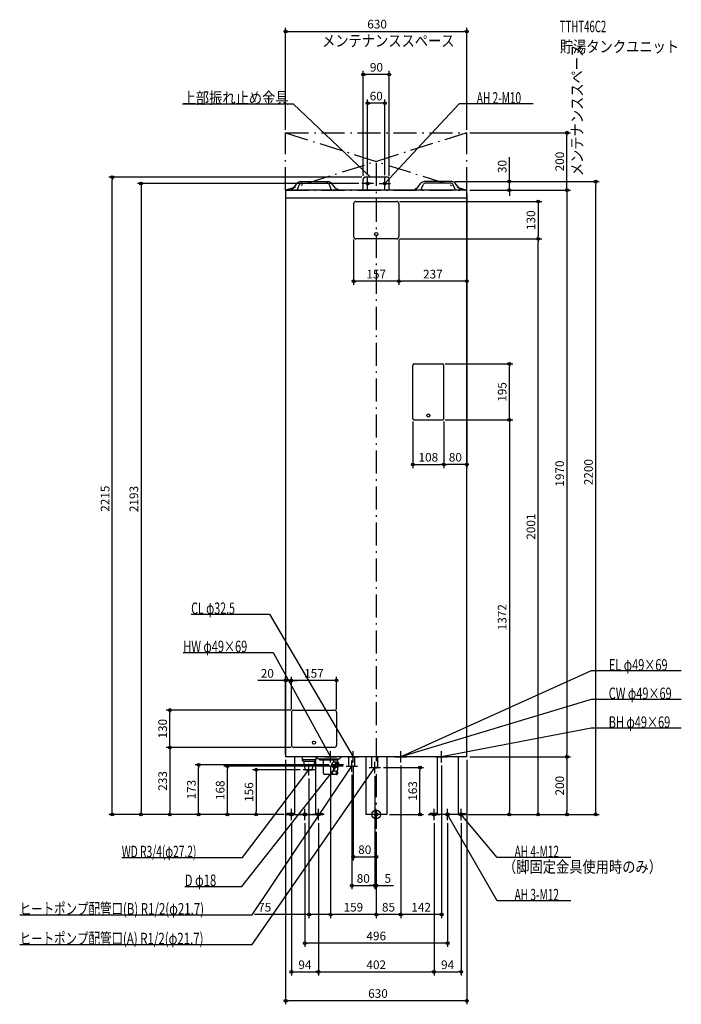
# Model space of a CAD drawing. Extents: x -1239 to 1060, y -660 to 2763.
import ezdxf
from ezdxf.enums import TextEntityAlignment as Align

# ---------------------------------------------------------------- set-up
doc = ezdxf.new("R2010")
doc.units = 0
doc.linetypes.add('DASHDOT', pattern=[125, 80, -20, 5, -20])
doc.layers.get('DEFPOINTS').update_dxf_attribs({"linetype": 'CONTINUOUS'})
for name, color, linetype in [('ARRANGE', 1, 'CONTINUOUS'), ('BASIS', 6, 'CONTINUOUS'), ('DETAIL', 5, 'CONTINUOUS'), ('ETC', 61, 'CONTINUOUS'), ('FIX', 11, 'CONTINUOUS'), ('NOTE', 4, 'CONTINUOUS'), ('OUTLINE', 3, 'CONTINUOUS'), ('SERVICESPACE', 2, 'CONTINUOUS'), ('SIZE', 30, 'CONTINUOUS')]:
    doc.layers.add(name, color=color, linetype=linetype)
doc.styles.add('STANDARD1', font='MONOTXT', dxfattribs={"bigfont": 'BIGFONT'})

msp = doc.modelspace()

# ---------------------------------------------------------------- linework, layer by layer
at = {"layer": 'ARRANGE', "linetype": 'CONTINUOUS'}
msp.add_circle((0, 0), 15, dxfattribs=at)
at = {"layer": 'BASIS', "linetype": 'DASHDOT'}
msp.add_line((0, 2265), (0, -50), dxfattribs=at)
at = {"layer": 'DEFPOINTS', "color": 30, "linetype": 'CONTINUOUS'}
for p in [(315, 2722.4), (-45, 2572.4), (-30, 2472.4), (-315, 2370), (315, 2370), (315, 2370), (662.6, 2370), (-917.4, 2215), (-50, 2193), (-45, 2210), (-40, 2215), (-30, 2213), (30, 2213), (45, 2210), (262.703766, 2200), (262.703766, 2200), (462.6, 2200), (762.6, 2200), (315, 2170), (315, 2170), (315, 2170), (315, 2170), (315, 2170), (70.5, 2131), (-78.5, 2009), (70.5, 2001), (70.5, 2001), (78.5, 2009), (78.5, 2009), (562.6, 2001), (562.6, 2001), (-78.5, 1853.4), (78.5, 1853.4), (230, 1566), (462.6, 1566), (127, 1376.5), (230, 1371.5), (230, 1371.5), (235, 1376.5), (235, 1376.5), (235, 1216.534644), (235, 1216.534644), (-295, 465.4), (-295, 465.4), (-717.4, 363), (-295, 355), (-295, 355), (-287, 363), (-138, 355), (-287, 233), (-287, 233), (-617.4, 172.5), (-315, 200), (-315, 200), (-159, 180), (-159, 180), (-153.82309, 172.5), (-80, 180), (85, 180), (85, 180), (227, 180), (315, 200), (315, 200), (315, 200), (662.6, 200), (-517.4, 168), (-254, 155.5), (-105, 168), (-85, 148), (-5, 143), (-5, 143), (15, 163), (151.829721, 163), (-234, 135.5), (-817.4, 0), (-717.4, 0), (-417.4, 0), (-315, 0), (-315, 0), (-310, 0), (-310, 0), (-310, 0), (-310, 0), (36.5, 0), (310, 0), (310, 0), (310, 0), (315, 0), (462.6, 0), (662.6, 0), (-295, -20), (-248, -20), (-201, -20), (-201, -20), (201, -20), (201, -20), (248, -20), (295, -20), (0, -50), (0, -50), (0, -50), (0, -50), (0, -147.6), (-5, -247.6), (-5, -247.6), (-159, -347.6), (-159, -347.6), (0, -347.6), (85, -347.6), (-248, -447.6), (-201, -547.6), (201, -547.6), (295, -547.6), (-315, -647.6)]:
    msp.add_point(p, dxfattribs=at)
at = {"layer": 'DETAIL', "linetype": 'CONTINUOUS'}
for p, q in [((-288.116621, 2176.913308), (-274.50424, 2194.260077)), ((-288.116621, 2176.913308), (-274.50424, 2194.260077)), ((-262.703775, 2200), (-167.296225, 2200)), ((-262.703775, 2200), (-167.296225, 2200)), ((-258.22967, 2195), (-171.77033, 2195)), ((-258.22967, 2195), (-171.77033, 2195)), ((-141.883379, 2176.913308), (-155.49576, 2194.260077)), ((-141.883379, 2176.913308), (-155.49576, 2194.260077)), ((-45, 2170), (-45, 2210)), ((-45, 2170), (-45, 2210)), ((40, 2215), (-40, 2215)), ((40, 2215), (-40, 2215)), ((45, 2170), (45, 2210)), ((45, 2170), (45, 2210)), ((141.883379, 2176.913308), (155.49576, 2194.260077)), ((141.883379, 2176.913308), (155.49576, 2194.260077)), ((262.703775, 2200), (167.296225, 2200)), ((262.703775, 2200), (167.296225, 2200)), ((258.22967, 2195), (171.77033, 2195)), ((258.22967, 2195), (171.77033, 2195)), ((288.116621, 2176.913308), (274.50424, 2194.260077)), ((288.116621, 2176.913308), (274.50424, 2194.260077)), ((-315, 2170), (-315, 200)), ((315, 2170), (-315, 2170)), ((-295, 2175), (-295, 2170)), ((-295, 2175), (-292.09017, 2175)), ((-295, 2175), (-292.09017, 2175)), ((-295, 2175), (-295, 2170)), ((-275, 2170), (-267.514437, 2188.713907)), ((-275, 2170), (-267.514437, 2188.713907)), ((-155, 2170), (-162.485563, 2188.713907)), ((-155, 2170), (-162.485563, 2188.713907)), ((-137.949891, 2175), (-135, 2175)), ((-137.949891, 2175), (-135, 2175)), ((-135, 2175), (-135, 2170)), ((-135, 2175), (-135, 2170)), ((135, 2175), (135, 2170)), ((137.949891, 2175), (135, 2175)), ((137.949891, 2175), (135, 2175)), ((135, 2175), (135, 2170)), ((155, 2170), (162.485563, 2188.713907)), ((155, 2170), (162.485563, 2188.713907)), ((275, 2170), (267.514437, 2188.713907)), ((275, 2170), (267.514437, 2188.713907)), ((295, 2175), (292.09017, 2175)), ((295, 2175), (292.09017, 2175)), ((295, 2175), (295, 2170)), ((295, 2175), (295, 2170)), ((315, 200), (315, 2170)), ((315, 2143), (-315, 2143)), ((315, 2143), (-315, 2143)), ((-78.5, 2123), (-78.5, 2009)), ((-70.5, 2131), (70.5, 2131)), ((78.5, 2123), (78.5, 2009)), ((70.5, 2001), (-70.5, 2001)), ((127, 1376.5), (127, 1561)), ((132, 1566), (230, 1566)), ((235, 1376.5), (235, 1561)), ((132, 1371.5), (230, 1371.5)), ((-295, 355), (-295, 241)), ((-287, 363), (-146, 363)), ((-138, 355), (-138, 241)), ((-146, 233), (-287, 233)), ((315, 200), (-315, 200)), ((-284.5, 200), (-284.5, 0)), ((-258, 200), (-258, 189.5)), ((-258, 200), (-258, 189.5)), ((-254, 185.5), (-258, 189.5)), ((-210, 189.5), (-258, 189.5)), ((-210, 189.5), (-258, 189.5)), ((-254, 185.5), (-258, 189.5)), ((-254, 185.5), (-214, 185.5)), ((-254, 185.5), (-214, 185.5)), ((-251.783055, 185.5), (-251.783055, 170.5)), ((-251.783055, 185.5), (-251.783055, 170.5)), ((-216.216945, 185.5), (-216.216945, 170.5)), ((-216.216945, 185.5), (-216.216945, 170.5)), ((-214, 185.5), (-210, 189.5)), ((-214, 185.5), (-210, 189.5)), ((-211.5, 188), (-211.5, 0)), ((-210, 200), (-210, 189.5)), ((-210, 200), (-210, 189.5)), ((-201, 192), (-209, 200)), ((-129, 192), (-201, 192)), ((-196.5, 188.5), (-196.5, 192)), ((-133.5, 188.5), (-196.5, 188.5)), ((-183, 143), (-183, 188.5)), ((-138.153212, 181.5), (-149.411543, 181.5)), ((-147, 181.5), (-147, 188.5)), ((-133.444344, 180.664938), (-137.73752, 181.461518)), ((-133.5, 188.5), (-133.5, 192)), ((-129, 192), (-121, 200)), ((-95.85, 168), (-95.85, 200)), ((-74.15, 168), (-74.15, 200)), ((-36.5, 200), (-36.5, 0)), ((-15.85, 163), (-15.85, 200)), ((5.85, 163), (5.85, 200)), ((36.5, 200), (36.5, 0)), ((211.5, 200), (211.5, 0)), ((284.5, 200), (284.5, 0)), ((-251.783055, 170.5), (-216.216945, 170.5)), ((-251.783055, 170.5), (-216.216945, 170.5)), ((-246.6875, 155.5), (-247.625, 170.5)), ((-246.6875, 155.5), (-247.625, 170.5)), ((-246.6875, 155.5), (-221.3125, 155.5)), ((-246.6875, 155.5), (-221.3125, 155.5)), ((-221.3125, 155.5), (-220.375, 170.5)), ((-221.3125, 155.5), (-220.375, 170.5)), ((-136.421162, 139), (-179, 139)), ((-138.153212, 163.5), (-149.411543, 163.5)), ((-136.421162, 150), (-149.411543, 150)), ((-147, 150), (-147, 163.5)), ((-133.444344, 164.335062), (-137.73752, 163.538482)), ((-95.85, 168), (-74.15, 168)), ((-15.85, 163), (5.85, 163)), ((-310, 0), (-310, 3.2)), ((-284.5, 3.2), (-310, 3.2)), ((-284.5, 3.2), (-310, 3.2)), ((-310, 0), (-310, 3.2)), ((-284.5, 0), (-310, 0)), ((-284.5, 0), (-310, 0)), ((-284.5, 0), (-211.5, 0)), ((-211.5, 3.2), (-186, 3.2)), ((-211.5, 3.2), (-186, 3.2)), ((-211.5, 0), (-186, 0)), ((-211.5, 0), (-186, 0)), ((-186, 0), (-186, 3.2)), ((-186, 0), (-186, 3.2)), ((36.5, 0), (-36.5, 0)), ((186, 0), (186, 3.2)), ((211.5, 3.2), (186, 3.2)), ((211.5, 3.2), (186, 3.2)), ((186, 0), (186, 3.2)), ((211.5, 0), (186, 0)), ((211.5, 0), (186, 0)), ((284.5, 0), (211.5, 0)), ((284.5, 3.2), (310, 3.2)), ((284.5, 3.2), (310, 3.2)), ((284.5, 0), (310, 0)), ((284.5, 0), (310, 0)), ((310, 0), (310, 3.2)), ((310, 0), (310, 3.2))]:
    msp.add_line(p, q, dxfattribs=at)
msp.add_lwpolyline([(-137.633597, 181.439799), (-138.475422, 181.476899), (-139.305965, 181.199692), (-140.096147, 180.617883), (-140.818301, 179.751842), (-141.447142, 178.631893), (-141.960653, 177.297248), (-142.340854, 175.794637), (-142.574433, 174.176671), (-142.653212, 172.5), (-142.574433, 170.823329), (-142.340854, 169.205363), (-141.960653, 167.702752), (-141.447142, 166.368107), (-140.818301, 165.248158), (-140.096147, 164.382117), (-139.305965, 163.800308), (-138.475422, 163.523101), (-137.633597, 163.560201)], dxfattribs=at)
for points in [[(-133.823085, 180.7), (-134.622956, 180.542439), (-135.392088, 180.075812), (-136.100923, 179.318051), (-136.722223, 178.298276), (-137.232111, 177.055676), (-137.610992, 175.638004), (-137.844305, 174.099741), (-137.923085, 172.5), (-137.844305, 170.900259), (-137.610992, 169.361996), (-137.232111, 167.944324), (-136.722223, 166.701724), (-136.100923, 165.681949), (-135.392088, 164.924188), (-134.622956, 164.457561), (-133.823085, 164.3), (-133.023215, 164.457561), (-132.254083, 164.924188), (-131.545248, 165.681949), (-130.923948, 166.701724), (-130.41406, 167.944324), (-130.035179, 169.361996), (-129.801866, 170.900259), (-129.723085, 172.5), (-129.801866, 174.099741), (-130.035179, 175.638004), (-130.41406, 177.055676), (-130.923948, 178.298276), (-131.545248, 179.318051), (-132.254083, 180.075812), (-133.023215, 180.542439)], [(-133.823085, 179.5), (-134.505902, 179.365497), (-135.162477, 178.967157), (-135.767581, 178.320287), (-136.297959, 177.449747), (-136.733229, 176.388992), (-137.056664, 175.178784), (-137.255834, 173.865632), (-137.323085, 172.5), (-137.255834, 171.134368), (-137.056664, 169.821216), (-136.733229, 168.611008), (-136.297959, 167.550253), (-135.767581, 166.679713), (-135.162477, 166.032843), (-134.505902, 165.634503), (-133.823085, 165.5), (-133.140269, 165.634503), (-132.483693, 166.032843), (-131.87859, 166.679713), (-131.348212, 167.550253), (-130.912942, 168.611008), (-130.589507, 169.821216), (-130.390337, 171.134368), (-130.323085, 172.5), (-130.390337, 173.865632), (-130.589507, 175.178784), (-130.912942, 176.388992), (-131.348212, 177.449747), (-131.87859, 178.320287), (-132.483693, 178.967157), (-133.140269, 179.365497)], [(-136.421162, 150), (-136.95766, 149.894319), (-137.473541, 149.581337), (-137.94898, 149.073083), (-138.365705, 148.389087), (-138.707703, 147.555636), (-138.96183, 146.604759), (-139.118321, 145.572997), (-139.171162, 144.5), (-139.118321, 143.427003), (-138.96183, 142.395241), (-138.707703, 141.444364), (-138.365705, 140.610913), (-137.94898, 139.926917), (-137.473541, 139.418663), (-136.95766, 139.105681), (-136.421162, 139), (-135.884663, 139.105681), (-135.368782, 139.418663), (-134.893344, 139.926917), (-134.476618, 140.610913), (-134.13462, 141.444364), (-133.880493, 142.395241), (-133.724002, 143.427003), (-133.671162, 144.5), (-133.724002, 145.572997), (-133.880493, 146.604759), (-134.13462, 147.555636), (-134.476618, 148.389087), (-134.893344, 149.073083), (-135.368782, 149.581337), (-135.884663, 149.894319)], [(-136.421162, 148), (-136.76257, 147.932748), (-137.090858, 147.733578), (-137.39341, 147.410144), (-137.658599, 146.974874), (-137.876233, 146.444496), (-138.037951, 145.839392), (-138.137536, 145.182816), (-138.171162, 144.5), (-138.137536, 143.817184), (-138.037951, 143.160608), (-137.876233, 142.555504), (-137.658599, 142.025126), (-137.39341, 141.589856), (-137.090858, 141.266422), (-136.76257, 141.067252), (-136.421162, 141), (-136.079754, 141.067252), (-135.751466, 141.266422), (-135.448914, 141.589856), (-135.183725, 142.025126), (-134.96609, 142.555504), (-134.804372, 143.160608), (-134.704787, 143.817184), (-134.671162, 144.5), (-134.704787, 145.182816), (-134.804372, 145.839392), (-134.96609, 146.444496), (-135.183725, 146.974874), (-135.448914, 147.410144), (-135.751466, 147.733578), (-136.079754, 147.932748)]]:
    msp.add_lwpolyline(points, close=True, dxfattribs=at)
for centre in [(0, 2017.5), (181, 1387), (-216.5, 249.5)]:
    msp.add_circle(centre, 5.5, dxfattribs=at)
for centre, radius, start, end in [((-262.703775, 2185), 15, 90, 141.877966), ((-262.703775, 2185), 15, 90, 141.877966), ((-258.22967, 2185), 10, 90, 158.198591), ((-258.22967, 2185), 10, 90, 158.198591), ((-171.77033, 2185), 10, 21.801409, 90), ((-171.77033, 2185), 10, 21.801409, 90), ((-167.296225, 2185), 15, 38.122034, 90), ((-167.296225, 2185), 15, 38.122034, 90), ((-40, 2210), 5, 90, 180), ((-40, 2210), 5, 90, 180), ((40, 2210), 5, 0, 90), ((40, 2210), 5, 0, 90), ((167.296225, 2185), 15, 90, 141.877966), ((167.296225, 2185), 15, 90, 141.877966), ((171.77033, 2185), 10, 90, 158.198591), ((171.77033, 2185), 10, 90, 158.198591), ((258.22967, 2185), 10, 21.801409, 90), ((258.22967, 2185), 10, 21.801409, 90), ((262.703775, 2185), 15, 38.122034, 90), ((262.703775, 2185), 15, 38.122034, 90), ((-292.050109, 2180), 5, 270, 321.877966), ((-292.050109, 2180), 5, 270, 321.877966), ((-137.949891, 2180), 5, 218.122034, 270), ((-137.949891, 2180), 5, 218.122034, 270), ((137.949891, 2180), 5, 270, 321.877966), ((137.949891, 2180), 5, 270, 321.877966), ((292.050109, 2180), 5, 218.122034, 270), ((292.050109, 2180), 5, 218.122034, 270), ((-70.5, 2123), 8, 90, 180), ((70.5, 2123), 8, 0, 90), ((-70.5, 2009), 8, 180, 270), ((70.5, 2009), 8, 270, 0), ((132, 1561), 5, 90, 180), ((230, 1561), 5, 0, 90), ((132, 1376.5), 5, 180, 270), ((230, 1376.5), 5, 270, 0), ((-287, 355), 8, 90, 180), ((-146, 355), 8, 0, 90), ((-287, 241), 8, 180, 270), ((-146, 241), 8, 270, 0), ((-150.940641, 172.5), 5, 148.582282, 211.417718), ((-130.795259, 160.194654), 28.606311, 132.828404, 148.582282), ((-149.411543, 180.278431), 1.221569, 90, 132.828404), ((-239.818893, 171), 0.5, 180, 270), ((-239.818893, 171), 0.5, 180, 270), ((-179, 143), 4, 180, 270), ((-130.795259, 184.805346), 28.606311, 211.417718, 227.171596), ((-149.419705, 144.5), 3.5, 152.274166, 207.725834), ((-138.095765, 138.548284), 16.292754, 136.323742, 152.274166), ((-138.095765, 150.451716), 16.292754, 207.725834, 223.676258), ((-149.411543, 164.721569), 1.221569, 227.171596, 270), ((-149.411543, 149.352908), 0.647092, 90, 136.323742), ((-149.411543, 139.647092), 0.647092, 223.676258, 270)]:
    msp.add_arc(centre, radius, start, end, dxfattribs=at)
at = {"layer": 'FIX', "linetype": 'CONTINUOUS'}
for centre, radius in [((-30, 2193), 5), ((30, 2193), 5), ((-295, 0), 6), ((-248, 0), 6), ((-201, 0), 6), ((0, 0), 6), ((201, 0), 6), ((248, 0), 6), ((248, 0), 6), ((295, 0), 6)]:
    msp.add_circle(centre, radius, dxfattribs=at)
at = {"layer": 'NOTE', "linetype": 'CONTINUOUS'}
for p, q in [((-672.894897, 2470), (-288.644928, 2470)), ((-288.644928, 2470), (-20, 2215)), ((288.531372, 2470), (30, 2193)), ((544.781372, 2470), (288.531372, 2470)), ((-10, 2193), (-50, 2193)), ((-30, 2173), (-30, 2213)), ((-20, 2215), (-21.757512, 2215.954543)), ((-20, 2215), (-21.044778, 2216.705414)), ((10, 2193), (50, 2193)), ((30, 2173), (30, 2213)), ((30, 2193), (30.939709, 2194.765488)), ((30, 2193), (31.696556, 2194.059103)), ((-643.244873, 695.697205), (-370.994843, 695.697205)), ((-370.994843, 695.697205), (-80, 200)), ((-670.654785, 563), (-357.904816, 563)), ((-357.904816, 563), (-159, 200)), ((747.433655, 498.963348), (85, 200)), ((1060.183594, 498.963348), (747.433655, 498.963348)), ((747.164856, 400), (85, 200)), ((1059.914795, 400), (747.164856, 400)), ((747.164856, 300), (227, 200)), ((1059.914795, 300), (747.164856, 300)), ((-159, 180), (-159, 220)), ((-80, 180), (-80, 220)), ((85, 180), (85, 220)), ((227, 180), (227, 220)), ((-466.795959, -250), (-133.82309, 172.5)), ((-234, 135.5), (-234, 175.5)), ((-179, 200), (-139, 200)), ((-159, 200), (-160.38228, 201.445442)), ((-159, 200), (-159.474369, 201.942929)), ((-113.823085, 172.5), (-153.823085, 172.5)), ((-133.82309, 172.5), (-135.425424, 171.303119)), ((-133.82309, 172.5), (-134.612311, 170.662303)), ((-133.823085, 152.5), (-133.823085, 192.5)), ((-100, 200), (-60, 200)), ((-85, 148), (-85, 188)), ((-80, 200), (-81.424412, 201.403941)), ((-80, 200), (-80.531607, 201.928054)), ((-5, 143), (-5, 183)), ((65, 200), (105, 200)), ((85, 200), (86.547898, 201.266496)), ((85, 200), (86.699668, 201.054101)), ((85, 200), (86.973767, 200.322869)), ((85, 200), (86.999006, 200.063045)), ((207, 200), (247, 200)), ((227, 200), (228.799387, 200.873043)), ((227, 200), (228.994837, 199.856384)), ((-465.100189, -150), (-234, 155.5)), ((-430.895905, -349.203339), (-85, 168)), ((-430.895905, -452.451996), (-5, 163)), ((-214, 155.5), (-254, 155.5)), ((-234, 155.5), (-235.578302, 154.271602)), ((-234, 155.5), (-234.752651, 153.647025)), ((-105, 168), (-65, 168)), ((-85, 168), (-86.504229, 166.681935)), ((-85, 168), (-85.643668, 166.106408)), ((-25, 163), (15, 163)), ((-5, 163), (-6.524963, 161.705979)), ((-5, 163), (-5.673646, 161.116864)), ((-315, 0), (-275, 0)), ((-295, -20), (-295, 20)), ((-228, 0), (-268, 0)), ((-248, -20), (-248, 20)), ((-181, 0), (-221, 0)), ((-201, -20), (-201, 20)), ((20, 0), (-20, 0)), ((0, -20), (0, 20)), ((181, 0), (221, 0)), ((201, -20), (201, 20)), ((268, 0), (228, 0)), ((248, -20), (248, 20)), ((420.067291, -300), (248, 0)), ((248, 0), (249.410179, -1.418237)), ((248, 0), (248.512132, -1.933319)), ((315, 0), (275, 0)), ((295, -20), (295, 20)), ((420.067291, -150), (295, 0)), ((295, 0), (296.634707, -1.152273)), ((295, 0), (295.839561, -1.815251)), ((-884.35022, -150), (-465.100189, -150)), ((676.317261, -150), (420.067291, -150)), ((-665.545959, -250), (-466.795959, -250)), ((676.317261, -300), (420.067291, -300)), ((-1239.145874, -349.203339), (-430.895905, -349.203339)), ((-1239.145874, -452.451996), (-430.895905, -452.451996))]:
    msp.add_line(p, q, dxfattribs=at)
at = {"layer": 'OUTLINE', "linetype": 'CONTINUOUS'}
for p, q in [((315, 2170), (-315, 2170)), ((-315, 2170), (-315, 200)), ((315, 200), (315, 2170)), ((315, 200), (-315, 200)), ((-284.5, 200), (-284.5, 0)), ((-211.5, 188), (-211.5, 0)), ((-36.5, 200), (-36.5, 0)), ((36.5, 200), (36.5, 0)), ((211.5, 200), (211.5, 0)), ((284.5, 200), (284.5, 0)), ((-284.5, 0), (-211.5, 0)), ((36.5, 0), (-36.5, 0)), ((284.5, 0), (211.5, 0))]:
    msp.add_line(p, q, dxfattribs=at)
at = {"layer": 'SERVICESPACE', "linetype": 'DASHDOT'}
for p, q in [((-315, 2370), (315, 2370)), ((-315, 2170), (-315, 2370)), ((-315, 2370), (315, 2170)), ((315, 2370), (-315, 2170)), ((315, 2170), (315, 2370)), ((-315, 2170), (315, 2170))]:
    msp.add_line(p, q, dxfattribs=at)
at = {"layer": 'SIZE', "color": 30, "linetype": 'CONTINUOUS'}
for p, q in [((-315, 2380), (-315, 2734.9)), ((-315, 2722.4), (-305, 2722.4)), ((-305, 2722.4), (305, 2722.4)), ((315, 2722.4), (305, 2722.4)), ((315, 2380), (315, 2734.9)), ((-45, 2220), (-45, 2584.9)), ((-45, 2572.4), (-35, 2572.4)), ((35, 2572.4), (-35, 2572.4)), ((45, 2572.4), (35, 2572.4)), ((45, 2220), (45, 2584.9)), ((-30, 2223), (-30, 2484.9)), ((-30, 2472.4), (-20, 2472.4)), ((20, 2472.4), (-20, 2472.4)), ((30, 2472.4), (20, 2472.4)), ((30, 2223), (30, 2484.9)), ((325, 2370), (675.1, 2370)), ((662.6, 2370), (662.6, 2360)), ((662.6, 2180), (662.6, 2360)), ((462.6, 2210), (462.6, 2285)), ((-50, 2215), (-929.9, 2215)), ((-917.4, 2215), (-917.4, 2205)), ((-917.4, 10), (-917.4, 2205)), ((-60, 2193), (-829.9, 2193)), ((-817.4, 2193), (-817.4, 2183)), ((272.703766, 2200), (475.1, 2200)), ((272.703766, 2200), (775.1, 2200)), ((462.6, 2200), (462.6, 2210)), ((462.6, 2170), (462.6, 2200)), ((762.6, 2200), (762.6, 2190)), ((-817.4, 2183), (-817.4, 10)), ((315, 2160), (315, 1204.034644)), ((315, 2160), (315, 1840.9)), ((325, 2170), (475.1, 2170)), ((325, 2170), (675.1, 2170)), ((325, 2170), (675.1, 2170)), ((462.6, 2170), (462.6, 2160)), ((462.6, 2160), (462.6, 2150)), ((662.6, 2170), (662.6, 2180)), ((662.6, 2170), (662.6, 2160)), ((662.6, 2160), (662.6, 210)), ((762.6, 10), (762.6, 2190)), ((80.5, 2131), (575.1, 2131)), ((562.6, 2131), (562.6, 2121)), ((562.6, 2121), (562.6, 2011)), ((-78.5, 1999), (-78.5, 1840.9)), ((78.5, 1999), (78.5, 1840.9)), ((78.5, 1999), (78.5, 1840.9)), ((80.5, 2001), (575.1, 2001)), ((80.5, 2001), (575.1, 2001)), ((562.6, 2001), (562.6, 2011)), ((562.6, 2001), (562.6, 1991)), ((562.6, 10), (562.6, 1991)), ((-78.5, 1853.4), (-68.5, 1853.4)), ((68.5, 1853.4), (-68.5, 1853.4)), ((78.5, 1853.4), (68.5, 1853.4)), ((78.5, 1853.4), (88.5, 1853.4)), ((305, 1853.4), (88.5, 1853.4)), ((315, 1853.4), (305, 1853.4)), ((240, 1566), (475.1, 1566)), ((462.6, 1566), (462.6, 1556)), ((462.6, 1381.5), (462.6, 1556)), ((240, 1371.5), (475.1, 1371.5)), ((240, 1371.5), (475.1, 1371.5)), ((462.6, 1371.5), (462.6, 1381.5)), ((462.6, 1371.5), (462.6, 1361.5)), ((127, 1366.5), (127, 1204.034644)), ((235, 1366.5), (235, 1204.034644)), ((235, 1366.5), (235, 1204.034644)), ((462.6, 1361.5), (462.6, 10)), ((127, 1216.534644), (137, 1216.534644)), ((137, 1216.534644), (225, 1216.534644)), ((235, 1216.534644), (225, 1216.534644)), ((235, 1216.534644), (245, 1216.534644)), ((305, 1216.534644), (245, 1216.534644)), ((315, 1216.534644), (305, 1216.534644)), ((-325, 465.4), (-411.045105, 465.4)), ((-315, 465.4), (-325, 465.4)), ((-315, 210), (-315, 477.9)), ((-295, 465.4), (-315, 465.4)), ((-295, 365), (-295, 477.9)), ((-295, 365), (-295, 477.9)), ((-295, 465.4), (-285, 465.4)), ((-295, 465.4), (-285, 465.4)), ((-148, 465.4), (-285, 465.4)), ((-285, 465.4), (-275, 465.4)), ((-138, 465.4), (-148, 465.4)), ((-138, 365), (-138, 477.9)), ((-297, 363), (-729.9, 363)), ((-717.4, 363), (-717.4, 353)), ((-717.4, 243), (-717.4, 353)), ((-717.4, 233), (-717.4, 243)), ((-297, 233), (-729.9, 233)), ((-297, 233), (-729.9, 233)), ((-717.4, 233), (-717.4, 223)), ((-717.4, 223), (-717.4, 10)), ((662.6, 200), (662.6, 210)), ((-163.82309, 172.5), (-629.9, 172.5)), ((-617.4, 172.5), (-617.4, 162.5)), ((-315, 190), (-315, -660.1)), ((315, 190), (315, -660.1)), ((325, 200), (675.1, 200)), ((325, 200), (675.1, 200)), ((662.6, 200), (662.6, 190)), ((662.6, 190), (662.6, 10)), ((-617.4, 10), (-617.4, 162.5)), ((-115, 168), (-529.9, 168)), ((-517.4, 168), (-517.4, 158)), ((-517.4, 10), (-517.4, 158)), ((-264, 155.5), (-429.9, 155.5)), ((-417.4, 155.5), (-417.4, 145.5)), ((-417.4, 145.5), (-417.4, 10)), ((-159, 170), (-159, -360.1)), ((-159, 170), (-159, -360.1)), ((-85, 138), (-85, -260.1)), ((-80, 170), (-80, -160.1)), ((25, 163), (164.329721, 163)), ((85, 170), (85, -360.1)), ((85, 170), (85, -360.1)), ((151.829721, 163), (151.829721, 153)), ((151.829721, 10), (151.829721, 153)), ((227, 170), (227, -360.1)), ((-234, 125.5), (-234, -360.1)), ((-5, 133), (-5, -260.1)), ((-5, 133), (-5, -260.1)), ((-320, 0), (-929.9, 0)), ((-917.4, 0), (-917.4, 10)), ((-320, 0), (-829.9, 0)), ((-817.4, 0), (-817.4, 10)), ((-320, 0), (-729.9, 0)), ((-717.4, 0), (-717.4, 10)), ((-325, 0), (-629.9, 0)), ((-617.4, 0), (-617.4, 10)), ((-325, 0), (-529.9, 0)), ((-517.4, 0), (-517.4, 10)), ((-320, 0), (-429.9, 0)), ((-417.4, 0), (-417.4, 10)), ((46.5, 0), (164.329721, 0)), ((151.829721, 0), (151.829721, 10)), ((320, 0), (575.1, 0)), ((320, 0), (675.1, 0)), ((320, 0), (775.1, 0)), ((325, 0), (475.1, 0)), ((462.6, 0), (462.6, 10)), ((562.6, 0), (562.6, 10)), ((662.6, 0), (662.6, 10)), ((762.6, 0), (762.6, 10)), ((-295, -30), (-295, -560.1)), ((-248, -30), (-248, -460.1)), ((-201, -30), (-201, -560.1)), ((-201, -30), (-201, -560.1)), ((201, -30), (201, -560.1)), ((201, -30), (201, -560.1)), ((248, -30), (248, -460.1)), ((295, -30), (295, -560.1)), ((0, -60), (0, -160.1)), ((0, -60), (0, -260.1)), ((0, -60), (0, -360.1)), ((0, -60), (0, -360.1)), ((-80, -147.6), (-70, -147.6)), ((-70, -147.6), (-10, -147.6)), ((0, -147.6), (-10, -147.6)), ((-85, -247.6), (-75, -247.6)), ((-75, -247.6), (-15, -247.6)), ((-15, -247.6), (-25, -247.6)), ((-5, -247.6), (-15, -247.6)), ((-5, -247.6), (-15, -247.6)), ((-5, -247.6), (0, -247.6)), ((0, -247.6), (10, -247.6)), ((10, -247.6), (60, -247.6)), ((-234, -347.6), (-422.734428, -347.6)), ((-234, -347.6), (-224, -347.6)), ((-169, -347.6), (-224, -347.6)), ((-159, -347.6), (-169, -347.6)), ((-159, -347.6), (-149, -347.6)), ((-10, -347.6), (-149, -347.6)), ((0, -347.6), (-10, -347.6)), ((0, -347.6), (10, -347.6)), ((75, -347.6), (10, -347.6)), ((85, -347.6), (75, -347.6)), ((85, -347.6), (95, -347.6)), ((217, -347.6), (95, -347.6)), ((227, -347.6), (217, -347.6)), ((-248, -447.6), (-238, -447.6)), ((238, -447.6), (-238, -447.6)), ((248, -447.6), (238, -447.6)), ((-295, -547.6), (-285, -547.6)), ((-285, -547.6), (-211, -547.6)), ((-201, -547.6), (-211, -547.6)), ((-201, -547.6), (-191, -547.6)), ((-191, -547.6), (191, -547.6)), ((201, -547.6), (191, -547.6)), ((201, -547.6), (211, -547.6)), ((211, -547.6), (285, -547.6)), ((295, -547.6), (285, -547.6)), ((-315, -647.6), (-305, -647.6)), ((305, -647.6), (-305, -647.6)), ((315, -647.6), (305, -647.6))]:
    msp.add_line(p, q, dxfattribs=at)
for centre in [(-315, 2722.4), (315, 2722.4), (-45, 2572.4), (45, 2572.4), (-30, 2472.4), (30, 2472.4), (662.6, 2370), (-917.4, 2215), (-817.4, 2193), (462.6, 2200), (762.6, 2200), (462.6, 2170), (662.6, 2170), (662.6, 2170), (562.6, 2131), (562.6, 2001), (562.6, 2001), (-78.5, 1853.4), (78.5, 1853.4), (78.5, 1853.4), (315, 1853.4), (462.6, 1566), (462.6, 1371.5), (462.6, 1371.5), (127, 1216.534644), (235, 1216.534644), (235, 1216.534644), (315, 1216.534644), (-315, 465.4), (-295, 465.4), (-295, 465.4), (-138, 465.4), (-717.4, 363), (-717.4, 233), (-717.4, 233), (-617.4, 172.5), (-517.4, 168), (662.6, 200), (662.6, 200), (-417.4, 155.5), (151.829721, 163), (-917.4, 0), (-817.4, 0), (-717.4, 0), (-617.4, 0), (-517.4, 0), (-417.4, 0), (151.829721, 0), (462.6, 0), (562.6, 0), (662.6, 0), (762.6, 0), (-80, -147.6), (0, -147.6), (-85, -247.6), (-5, -247.6), (-5, -247.6), (0, -247.6), (-234, -347.6), (-159, -347.6), (-159, -347.6), (0, -347.6), (0, -347.6), (85, -347.6), (85, -347.6), (227, -347.6), (-248, -447.6), (248, -447.6), (-295, -547.6), (-201, -547.6), (-201, -547.6), (201, -547.6), (201, -547.6), (295, -547.6), (-315, -647.6), (315, -647.6)]:
    msp.add_circle(centre, 5, dxfattribs=at)

# ---------------------------------------------------------------- texts
at = {"layer": 'ETC', "linetype": 'CONTINUOUS', "style": 'STANDARD1'}
for s, width, p in [('TTHT46C2', 0.6125, (637.942749, 2719.321533)), ('貯湯タンクユニット', 0.84375, (637.942749, 2649.321533))]:
    msp.add_text(s, height=40, rotation=0.000003, dxfattribs=dict(at, width=width)).set_placement(p)
at = {"layer": 'NOTE', "linetype": 'CONTINUOUS', "style": 'STANDARD1'}
for s, rotation, width, p in [('メンテナンススペース', 0.000003, 0.84375, (-188.287018, 2669.579834)), ('メンテナンススペース', 90.000005, 0.84375, (717.854858, 2218.80835)), ('上部振れ止め金具', 0.000003, 0.84375, (-672.894897, 2471)), ('AH 2-M10', 0.000003, 0.644737, (349.281372, 2471)), ('CL φ32.5', 0.000003, 0.679487, (-643.244873, 696.697205)), ('HW φ49×69', 0.000003, 0.701389, (-670.654846, 564)), ('EL φ49×69', 0.000003, 0.701389, (808.183655, 499.963348)), ('CW φ49×69', 0.000003, 0.701389, (807.914856, 401)), ('BH φ49×69', 359.999989, 0.701389, (807.914856, 301)), ('WD R3/4(φ27.2)', 0.000003, 0.650362, (-884.35022, -149.000015)), ('AH 4-M12', 0.000003, 0.644737, (480.817291, -149)), ('（脚固定金具使用時のみ）', 0.000003, 0.84375, (440.44046, -202.25502)), ('D φ18', 359.999996, 0.721354, (-665.545959, -248.999985)), ('AH 3-M12', 0.000003, 0.644737, (480.817291, -299)), ('ヒートポンプ配管口(B) R1/2(φ21.7)', 0.000003, 0.730469, (-1239.145874, -348.203369)), ('ヒートポンプ配管口(A) R1/2(φ21.7)', 0.000003, 0.730469, (-1239.145874, -451.452026))]:
    msp.add_text(s, height=40, rotation=rotation, dxfattribs=dict(at, width=width)).set_placement(p)
at = {"layer": 'SIZE', "color": 30, "linetype": 'CONTINUOUS'}
for s, p in [('630', (2.942239, 2732.4)), ('90', (0.545828, 2582.4)), ('60', (0, 2482.4)), ('157', (0, 1863.4)), ('237', (196.75, 1863.4)), ('108', (181, 1226.534644)), ('80', (275, 1226.534644)), ('20', (-378.545105, 475.4)), ('157', (-216.5, 475.4)), ('80', (-40, -137.6)), ('80', (-45, -237.6)), ('5', (40, -237.6)), ('75', (-387.734428, -337.6)), ('159', (-79.5, -337.6)), ('85', (42.5, -337.6)), ('142', (156, -337.6)), ('496', (0, -437.6)), ('94', (-248, -537.6)), ('402', (0, -537.6)), ('94', (248, -537.6)), ('630', (5.960641, -637.6))]:
    msp.add_text(s, height=30, dxfattribs=at).set_placement(p, align=Align.CENTER)
for s, p in [('200', (652.6, 2269.796142)), ('30', (452.6, 2252.5)), ('130', (552.6, 2066)), ('195', (452.6, 1468.75)), ('2200', (752.6, 1190.011474)), ('1970', (652.6, 1185)), ('2215', (-927.4, 1097.573852)), ('2193', (-827.4, 1096.5)), ('2001', (552.6, 1000.5)), ('1372', (452.6, 685.75)), ('130', (-727.4, 298)), ('233', (-727.4, 116.5)), ('173', (-627.4, 86.25)), ('168', (-527.4, 84)), ('156', (-427.4, 77.75)), ('163', (141.829721, 81.5)), ('200', (652.6, 100))]:
    msp.add_text(s, height=30, rotation=90, dxfattribs=at).set_placement(p, align=Align.CENTER)

doc.saveas('drawing.dxf')
